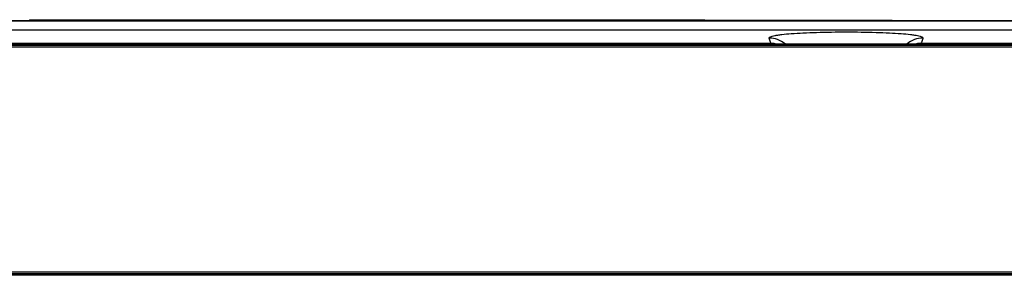
# Model space of a CAD drawing. Units: millimetres. Extents: x 0 to 2794, y 0 to 1778.
# Drawn here: x 844 to 967, y 1359 to 1391 of the extents above; entities that cross this region are included whole.
import ezdxf

# ---------------------------------------------------------------- set-up
doc = ezdxf.new("R2010")
doc.units = ezdxf.units.MM
doc.header["$LTSCALE"] = 153.67
doc.layers.add('3_ALL_AXES', color=7, linetype='CONTINUOUS')
doc.layers.add('7_ALL_FEATURES', color=7, linetype='CONTINUOUS')

msp = doc.modelspace()

# ---------------------------------------------------------------- linework, layer by layer
at = {"layer": '3_ALL_AXES', "color": 7, "linetype": 'Continuous'}
msp.add_line((267.836, 1390.614), (1026.376, 1390.614), dxfattribs=at)
at = {"layer": '7_ALL_FEATURES', "color": 7, "linetype": 'Continuous'}
for p, q in [((294.949, 1390.598), (999.263, 1390.598)), ((845.556, 1390.724), (845.556, 1390.614)), ((845.556, 1390.724), (929.556, 1390.724)), ((847.056, 1390.724), (847.056, 1390.614)), ((952.823, 1390.614), (851.106, 1390.614)), ((928.056, 1390.724), (928.056, 1390.614)), ((929.556, 1390.724), (929.556, 1390.614)), ((1027.13, 1389.437), (267.081, 1389.437)), ((1027.13, 1389.433), (267.081, 1389.433)), ((294.949, 1389.443), (999.263, 1389.443)), ((1121.488, 1387.502), (172.724, 1387.502)), ((172.848, 1387.626), (1121.364, 1387.626)), ((173.06, 1387.714), (1121.151, 1387.714)), ((937.767, 1387.768), (799.415, 1387.768)), ((937.767, 1387.714), (937.767, 1387.768)), ((956.415, 1387.714), (956.415, 1387.768)), ((1116.032, 1387.768), (956.415, 1387.768)), ((1121.576, 1387.29), (172.636, 1387.29)), ((172.636, 1359.338), (1121.576, 1359.338)), ((172.724, 1359.126), (1121.488, 1359.126)), ((1121.364, 1359.002), (172.848, 1359.002)), ((1121.151, 1358.914), (173.06, 1358.914))]:
    msp.add_line(p, q, dxfattribs=at)
for centre, radius, start, end in [((937.559, 1385.439), 3.001, 49.40182, 90.12562), ((937.768, 1384.766), 3.002, 79.68412, 90.0304), ((956.65, 1385.438), 2.999, 89.85523, 130.52607), ((956.414, 1384.765), 3.003, 89.96549, 100.3645)]:
    msp.add_arc(centre, radius, start, end, dxfattribs=at)
for points, knots in [([(937.552, 1388.44), (937.535, 1388.511), (937.72, 1388.619), (937.938, 1388.685), (938.254, 1388.76), (938.645, 1388.824), (939.333, 1388.915), (940.375, 1389.007), (941.816, 1389.093), (944.096, 1389.178), (947.126, 1389.215), (950.154, 1389.178), (952.428, 1389.092), (953.862, 1389.006), (954.898, 1388.913), (955.581, 1388.822), (955.969, 1388.757), (956.282, 1388.682), (956.497, 1388.618), (956.677, 1388.506), (956.657, 1388.437)], [0, 0, 0, 0, 0.0113776, 0.0232025, 0.0394859, 0.0601897, 0.0851555, 0.1469534, 0.222604, 0.3091865, 0.501032, 0.6928093, 0.7790821, 0.8542721, 0.9156933, 0.9405119, 0.9610577, 0.9771815, 0.9888524, 1, 1, 1, 1]), ([(937.767, 1387.768), (937.745, 1387.827), (937.663, 1388.047), (937.592, 1388.272), (937.552, 1388.44)], [0, 0, 0, 0, 0.266358, 1, 1, 1, 1]), ([(956.657, 1388.437), (956.643, 1388.384), (956.573, 1388.157), (956.485, 1387.936), (956.415, 1387.768)], [0, 0, 0, 0, 0.2332923, 1, 1, 1, 1])]:
    msp.add_open_spline(points, degree=3, knots=knots, dxfattribs=at)

doc.saveas('drawing.dxf')
